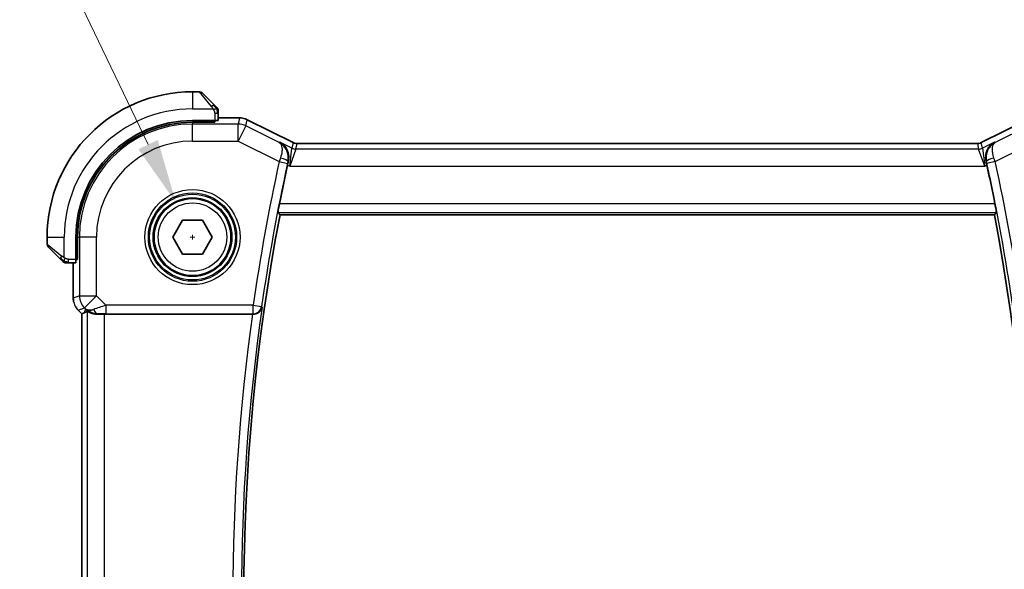
# Model space of a CAD drawing. Units: millimetres. Extents: x 0 to 2386, y 0 to 422.
# Drawn here: x 815 to 872, y 185 to 217 of the extents above; entities that cross this region are included whole.
import ezdxf

# ---------------------------------------------------------------- set-up
doc = ezdxf.new("R2010")
doc.units = ezdxf.units.MM
doc.header["$LTSCALE"] = 1.5
doc.layers.get('Defpoints').update_dxf_attribs({"lineweight": 25})
for name, color, linetype, lineweight in [('Dimension (ISO)', 7, 'Continuous', 18), ('Visible (ISO)', 7, 'Continuous', 35), ('Visible Narrow (ISO)', 7, 'Continuous', 25)]:
    doc.layers.add(name, color=color, linetype=linetype, lineweight=lineweight)
doc.styles.add('Note Text (TK)', font='txt')
doc.dimstyles.new('Default - Method 1b (TK)', dxfattribs={"dimscale": 1.5, "dimtxt": 2.5, "dimasz": 2.5, "dimexe": 1, "dimexo": 1.5, "dimgap": 1, "dimtad": 1, "dimtoh": 1, "dimrnd": 1e-08, "dimdsep": 46, "dimtxsty": 'Note Text (TK)', "dimcen": 0.09, "dimdle": 5, "dimclrd": 100, "dimclre": 100, "dimclrt": 7, "dimadec": 1, "dimazin": 1, "dimtfac": 1, "dimtmove": 0, "dimatfit": 3, "dimfxl": 1, "dimtolj": 1, "dimlwd": -1, "dimlwe": -1, "dimarcsym": 0})

# ---------------------------------------------------------------- blocks, each defined once
blk = doc.blocks.new('*D23')
at = {"layer": 'Defpoints', "color": 0}
for p in [(823.97, 206.169), (825.917, 202.112)]:
    blk.add_point(p, dxfattribs=at)
at = {"layer": 'Dimension (ISO)', "color": 100}
for p, q in [((752.68, 220.835), (816.934, 220.835)), ((816.934, 220.835), (822.348, 209.55)), ((824.809, 204.141), (825.079, 204.141)), ((824.944, 204.006), (824.944, 204.276))]:
    blk.add_line(p, q, dxfattribs=at)
blk.add_solid([(822.912, 209.82), (821.785, 209.28), (823.97, 206.169)], dxfattribs=at)
at = {"layer": 'Dimension (ISO)', "color": 7, "insert": (752.68, 227.751), "char_height": 3.75, "attachment_point": 4, "style": 'Note Text (TK)'}
blk.add_mtext('\\A1; 4-M2.5 六角穴付ボルト\\P4-M2.5 Countersunk hole', dxfattribs=at)

msp = doc.modelspace()

# ---------------------------------------------------------------- linework, layer by layer
at = {"layer": 'Visible (ISO)'}
for p, q in [((825.361, 212.6406), (824.9438, 212.6406)), ((825.5024, 212.582), (826.1961, 211.8883)), ((826.4438, 210.9675), (826.4438, 211.3862)), ((826.2438, 210.9606), (824.9438, 210.9606)), ((826.2438, 210.8612), (824.9438, 210.8612)), ((826.1438, 210.8612), (826.1438, 210.9606)), ((826.2438, 210.9606), (826.2438, 210.8612)), ((827.7011, 211.1121), (826.4438, 211.1121)), ((827.7011, 211.1121), (827.7011, 211.1121)), ((828.1482, 211.0066), (828.1482, 211.0066)), ((828.1482, 211.0066), (830.8317, 209.6648)), ((871.0559, 209.6648), (873.7394, 211.0066)), ((830.8317, 209.6648), (830.8317, 209.6648)), ((831.0549, 209.6121), (831.0549, 209.6121)), ((831.0549, 209.6121), (870.8327, 209.6121)), ((870.8327, 209.6121), (870.8327, 209.6121)), ((871.0559, 209.6648), (871.0559, 209.6648)), ((823.7891, 204.1406), (824.3665, 205.1406)), ((824.3665, 205.1406), (825.5212, 205.1406)), ((825.5212, 205.1406), (826.0985, 204.1406)), ((830.0602, 205.4406), (871.8274, 205.4406)), ((816.4438, 204.1406), (816.4438, 203.7234)), ((818.1238, 204.1406), (818.1238, 202.8406)), ((818.2232, 204.1406), (818.2232, 202.8406)), ((824.3665, 203.1406), (823.7891, 204.1406)), ((826.0985, 204.1406), (825.5212, 203.1406)), ((817.1961, 202.8883), (816.5024, 203.582)), ((818.1238, 202.9406), (818.2232, 202.9406)), ((818.2232, 202.8406), (818.1238, 202.8406)), ((825.5212, 203.1406), (824.3665, 203.1406)), ((817.6982, 202.6406), (818.1168, 202.6406)), ((817.9722, 202.6406), (817.9722, 200.5665)), ((818.2651, 199.8595), (818.2651, 199.8595)), ((818.4722, 199.6523), (818.2651, 199.8595)), ((818.4722, 199.6523), (818.4727, 199.6525)), ((818.4722, 166.6288), (818.4722, 199.6523)), ((818.5999, 199.7052), (818.4727, 199.6525)), ((819.7936, 199.6406), (828.4515, 199.6406))]:
    msp.add_line(p, q, dxfattribs=at)
msp.add_circle((824.9438, 204.1406), 2.25, dxfattribs=at)
for centre, radius, start, end in [((824.9438, 204.1406), 8.5, 90, 180), ((825.361, 212.4406), 0.2, 45, 90), ((826.2438, 211.5577), 0.2, 22.5, 45), ((826.2438, 211.5577), 0.2, 0, 22.5), ((824.9438, 204.1406), 6.82, 90, 180), ((824.9438, 204.1406), 6.7206, 90, 180), ((946.4855, 183.1406), 118.6988, 167.735354, 168.856779), ((755.4021, 183.1406), 118.6988, 11.143222, 12.264647), ((946.4855, 183.1406), 118.5417, 169.156939, 190.843061), ((755.4021, 183.1406), 118.5417, 349.156939, 10.843061), ((816.6438, 203.7234), 0.2, 180, 225), ((817.5266, 202.8406), 0.2, 225, 247.421915), ((817.5266, 202.8406), 0.2, 247.5, 270)]:
    msp.add_arc(centre, radius, start, end, dxfattribs=at)
for centre, major_axis, ratio, start_param, end_param in [((826.2438, 210.9675), (0.2, 0), 0.0349208, 4.712389, 6.2831853), ((818.1168, 202.8406), (0, 0.2), 0.0349208, 3.1415927, 4.712389), ((819.8071, 201.6203), (-1.627, -1.9307), 0.2679815, 0.4775044, 0.6278034), ((819.4015, 200.6412), (-0.7231, -0.691), 0.4923318, 0.0460845, 0.830978), ((819.4015, 200.6412), (0.9887, 0.1833), 0.9812058, 3.7525312, 4.5374248), ((819.7936, 199.6056), (1, 0), 0.0349208, 1.5707963, 1.975542), ((828.4492, 199.6232), (0.5041, 0.0001), 0.0344737, 1.4588763, 1.566228)]:
    msp.add_ellipse(centre, major_axis=major_axis, ratio=ratio, start_param=start_param, end_param=end_param, dxfattribs=at)
for points, knots in [([(826.3321, 211.7522), (826.3242, 211.7602), (826.3155, 211.7689), (826.3062, 211.7782), (826.2971, 211.7873), (826.2874, 211.797), (826.2773, 211.8071), (826.2677, 211.8166), (826.2581, 211.8263), (826.2487, 211.8356), (826.2392, 211.8451), (826.23, 211.8544), (826.2212, 211.8632), (826.2124, 211.872), (826.204, 211.8804), (826.1961, 211.8883)], [0.5, 0.5, 0.5, 0.5, 0.60524772, 0.60524772, 0.60524772, 0.707891, 0.707891, 0.707891, 0.80414857, 0.80414857, 0.80414857, 0.90207429, 0.90207429, 0.90207429, 1, 1, 1, 1]), ([(826.3852, 211.6991), (826.3852, 211.6992), (826.3851, 211.6993), (826.3822, 211.7021), (826.3794, 211.705), (826.3738, 211.7105), (826.3655, 211.7189), (826.3566, 211.7278), (826.3447, 211.7397), (826.3321, 211.7522)], [0, 0, 0, 0, 0.16464555, 0.16464555, 0.16464555, 0.3268563, 0.3268563, 0.3268563, 0.5, 0.5, 0.5, 0.5]), ([(826.4438, 211.5125), (826.4438, 211.524), (826.4438, 211.5338), (826.4438, 211.5411), (826.4438, 211.5482), (826.4438, 211.5528), (826.4438, 211.5552), (826.4438, 211.5555), (826.4438, 211.5557), (826.4438, 211.556), (826.4438, 211.5576), (826.4438, 211.5577), (826.4438, 211.5577)], [0.5, 0.5, 0.5, 0.5, 0.6699894, 0.6699894, 0.6699894, 0.83656608, 0.83656608, 0.83656608, 0.85622576, 0.85622576, 0.85622576, 1, 1, 1, 1]), ([(826.4438, 211.3862), (826.4438, 211.3942), (826.4438, 211.4024), (826.4438, 211.4111), (826.4438, 211.4196), (826.4438, 211.4285), (826.4438, 211.4376), (826.4438, 211.4466), (826.4438, 211.4557), (826.4438, 211.4645), (826.4438, 211.4735), (826.4438, 211.4821), (826.4438, 211.49), (826.4438, 211.4982), (826.4438, 211.5057), (826.4438, 211.5125)], [0, 0, 0, 0, 0.10026775, 0.10026775, 0.10026775, 0.19847065, 0.19847065, 0.19847065, 0.29651622, 0.29651622, 0.29651622, 0.39628078, 0.39628078, 0.39628078, 0.5, 0.5, 0.5, 0.5]), ([(827.7011, 211.1121), (827.8074, 211.1121), (827.915, 211.0946), (828.0612, 211.0462), (828.1055, 211.0279), (828.1482, 211.0066)], [0, 0, 0, 0, 0.0318976, 0.0318976, 0.046207247, 0.046207247, 0.046207247, 0.046207247]), ([(830.0516, 209.6949), (830.0525, 209.6944), (830.0534, 209.6939), (830.1372, 209.6477), (830.2147, 209.5883), (830.3516, 209.4463), (830.4124, 209.3626), (830.5265, 209.1348), (830.5575, 208.9989), (830.573, 208.7764), (830.5668, 208.673), (830.5432, 208.5689)], [-0.13423097, -0.13423097, -0.13423097, -0.13423097, -0.13389532, -0.13389532, -0.10405365, -0.10405365, -0.07437113, -0.07437113, -0.03270955, -0.03270955, 0, 0, 0, 0]), ([(830.8317, 209.6648), (830.8792, 209.6411), (830.9312, 209.6249), (831.0073, 209.6139), (831.0311, 209.6121), (831.0549, 209.6121)], [0, 0, 0, 0, 0.015932324, 0.015932324, 0.023070925, 0.023070925, 0.023070925, 0.023070925]), ([(870.8327, 209.6121), (870.8858, 209.6121), (870.9395, 209.6209), (871.0125, 209.6451), (871.0346, 209.6542), (871.0559, 209.6648)], [0, 0, 0, 0, 0.015932324, 0.015932324, 0.023070925, 0.023070925, 0.023070925, 0.023070925]), ([(871.8361, 209.6949), (871.8351, 209.6944), (871.8342, 209.6939), (871.7504, 209.6477), (871.6729, 209.5883), (871.5358, 209.4462), (871.4751, 209.3624), (871.361, 209.1346), (871.3301, 208.9988), (871.3146, 208.7763), (871.3208, 208.6729), (871.3444, 208.5689)], [-0.00046166, -0.00046166, -0.00046166, -0.00046166, 0, 0, 0.0410671, 0.0410671, 0.08191503, 0.08191503, 0.13915864, 0.13915864, 0.18409316, 0.18409316, 0.18409316, 0.18409316]), ([(829.9443, 205.5809), (829.9426, 205.5829), (829.9429, 205.596), (829.9484, 205.646), (829.9539, 205.6848), (829.9681, 205.7744), (829.9778, 205.8311), (829.9999, 205.9535), (830.0124, 206.0191), (830.0245, 206.0806)], [0.00140922, 0.00140922, 0.00140922, 0.00140922, 0.018882405, 0.018882405, 0.03776481, 0.03776481, 0.056850513, 0.056850513, 0.075592655, 0.075592655, 0.075592655, 0.075592655]), ([(871.8631, 206.0806), (871.8752, 206.0191), (871.8877, 205.9535), (871.9098, 205.8311), (871.9195, 205.7744), (871.9337, 205.6848), (871.9392, 205.646), (871.9447, 205.596), (871.945, 205.5829), (871.9433, 205.5809)], [-0.075592655, -0.075592655, -0.075592655, -0.075592655, -0.056850513, -0.056850513, -0.03776481, -0.03776481, -0.018882405, -0.018882405, -0.00140922, -0.00140922, -0.00140922, -0.00140922]), ([(817.1961, 202.8883), (817.2017, 202.8826), (817.2074, 202.877), (817.2134, 202.871), (817.2193, 202.8651), (817.2256, 202.8588), (817.2321, 202.8522), (817.2387, 202.8457), (817.2455, 202.8388), (817.2525, 202.8319), (817.2595, 202.8249), (817.2666, 202.8177), (817.2737, 202.8107), (817.2807, 202.8036), (817.2877, 202.7967), (817.2944, 202.7899), (817.3012, 202.7832), (817.3076, 202.7767), (817.3138, 202.7705), (817.3201, 202.7643), (817.326, 202.7584), (817.3317, 202.7527)], [0, 0, 0, 0, 0.071275, 0.071275, 0.071275, 0.14246065, 0.14246065, 0.14246065, 0.21364074, 0.21364074, 0.21364074, 0.28489899, 0.28489899, 0.28489899, 0.35632005, 0.35632005, 0.35632005, 0.42799051, 0.42799051, 0.42799051, 0.5, 0.5, 0.5, 0.5]), ([(817.3317, 202.7527), (817.3373, 202.7471), (817.3427, 202.7417), (817.3477, 202.7367), (817.3527, 202.7317), (817.3573, 202.7271), (817.3614, 202.723), (817.3654, 202.7189), (817.369, 202.7154), (817.372, 202.7124), (817.375, 202.7094), (817.3774, 202.707), (817.3792, 202.7052), (817.3809, 202.7035), (817.3821, 202.7023), (817.383, 202.7014), (817.3841, 202.7003), (817.3847, 202.6997), (817.385, 202.6994), (817.3852, 202.6991), (817.3852, 202.6991), (817.3852, 202.6991)], [0.5, 0.5, 0.5, 0.5, 0.57172447, 0.57172447, 0.57172447, 0.6426242, 0.6426242, 0.6426242, 0.71336021, 0.71336021, 0.71336021, 0.78457822, 0.78457822, 0.78457822, 0.85049403, 0.85049403, 0.85049403, 0.92879556, 0.92879556, 0.92879556, 1, 1, 1, 1]), ([(817.5266, 202.6406), (817.5267, 202.6406), (817.5267, 202.6406), (817.5269, 202.6406), (817.5271, 202.6406), (817.5276, 202.6406), (817.5284, 202.6406), (817.5292, 202.6406), (817.5303, 202.6406), (817.5319, 202.6406), (817.5335, 202.6406), (817.5355, 202.6406), (817.5379, 202.6406), (817.5403, 202.6406), (817.5432, 202.6406), (817.5465, 202.6406), (817.5498, 202.6406), (817.5536, 202.6406), (817.5577, 202.6406), (817.562, 202.6406), (817.5666, 202.6406), (817.5715, 202.6406)], [0, 0, 0, 0, 0.07187067, 0.07187067, 0.07187067, 0.14250295, 0.14250295, 0.14250295, 0.21256871, 0.21256871, 0.21256871, 0.28268769, 0.28268769, 0.28268769, 0.35348445, 0.35348445, 0.35348445, 0.42564648, 0.42564648, 0.42564648, 0.5, 0.5, 0.5, 0.5]), ([(817.5715, 202.6406), (817.5773, 202.6406), (817.5836, 202.6406), (817.5904, 202.6406), (817.597, 202.6406), (817.604, 202.6406), (817.6113, 202.6406), (817.6185, 202.6406), (817.6258, 202.6406), (817.6332, 202.6406), (817.6406, 202.6406), (817.6479, 202.6406), (817.6553, 202.6406), (817.657, 202.6406), (817.6586, 202.6406), (817.6602, 202.6406), (817.6659, 202.6406), (817.6717, 202.6406), (817.6773, 202.6406), (817.6845, 202.6406), (817.6914, 202.6406), (817.6982, 202.6406)], [0.5, 0.5, 0.5, 0.5, 0.58502424, 0.58502424, 0.58502424, 0.66947181, 0.66947181, 0.66947181, 0.75324782, 0.75324782, 0.75324782, 0.83626522, 0.83626522, 0.83626522, 0.85443497, 0.85443497, 0.85443497, 0.91835525, 0.91835525, 0.91835525, 1, 1, 1, 1]), ([(817.9909, 200.377), (817.9887, 200.3882), (817.9867, 200.3995), (817.9765, 200.4622), (817.9722, 200.5144), (817.9722, 200.5665)], [0.059166344, 0.059166344, 0.059166344, 0.059166344, 0.062597376, 0.062597376, 0.078216965, 0.078216965, 0.078216965, 0.078216965]), ([(818.7942, 199.8017), (818.7972, 199.8032), (818.8109, 199.7968), (818.8627, 199.7699), (818.9028, 199.749), (818.9951, 199.7091), (819.0554, 199.6866), (819.1957, 199.6519), (819.2758, 199.6401), (819.3701, 199.6376), (819.3848, 199.6375), (819.3998, 199.6377)], [-0.26151943, -0.26151943, -0.26151943, -0.26151943, -0.2370985, -0.2370985, -0.21064366, -0.21064366, -0.18396346, -0.18396346, -0.15728326, -0.15728326, -0.15249257, -0.15249257, -0.15249257, -0.15249257]), ([(828.5055, 199.6405), (828.5388, 199.6403), (828.5715, 199.6435), (828.6351, 199.6556), (828.6658, 199.6644), (828.7476, 199.6955), (828.8064, 199.7273), (828.9026, 199.8155), (828.9361, 199.8592), (828.9871, 199.9511), (829.0049, 200.0003), (829.0143, 200.0506), (829.0145, 200.0514), (829.0146, 200.0522)], [0, 0, 0, 0, 0.010040659, 0.010040659, 0.020256721, 0.020256721, 0.039010131, 0.039010131, 0.053390598, 0.053390598, 0.06804806, 0.06804806, 0.068285186, 0.068285186, 0.068285186, 0.068285186])]:
    msp.add_open_spline(points, degree=3, knots=knots, dxfattribs=at)
for points, degree in [([(830.5432, 208.5689), (830.5269, 208.4974), (830.5109, 208.4252), (830.4957, 208.3555)], 3), ([(871.3919, 208.3555), (871.3767, 208.4252), (871.3607, 208.4974), (871.3444, 208.5689)], 3), ([(830.0602, 205.4406), (830.0023, 205.5107), (829.9443, 205.5809)], 2), ([(871.9433, 205.5809), (871.8853, 205.5107), (871.8274, 205.4406)], 2), ([(818.2651, 199.8595), (818.2233, 199.9013), (818.1852, 199.9473), (818.1514, 199.9963)], 3)]:
    msp.add_open_spline(points, degree=degree, dxfattribs=at)
at = {"layer": 'Visible Narrow (ISO)'}
for p, q in [((824.9438, 212.6406), (824.9438, 211.6406)), ((826.0547, 211.7734), (825.361, 212.6406)), ((824.9438, 211.6406), (826.1498, 211.6406)), ((826.2438, 211.3862), (826.3852, 211.3862)), ((826.2438, 211.3862), (826.2438, 210.9606)), ((826.3852, 211.3862), (826.4438, 211.3862)), ((824.9438, 210.8612), (824.9438, 210.7552)), ((827.6169, 210.7552), (824.9438, 210.7552)), ((824.9438, 209.7558), (824.9438, 210.7552)), ((825.9438, 210.9606), (825.9438, 210.8612)), ((826.4438, 211.1117), (827.7011, 211.1117)), ((827.7011, 211.1117), (827.6169, 210.7552)), ((827.6169, 209.7558), (827.6169, 210.7552)), ((827.7011, 211.1121), (827.7011, 211.1117)), ((828.0639, 210.6497), (828.148, 211.0061)), ((828.1482, 211.0066), (828.148, 211.0061)), ((828.148, 211.0061), (830.8315, 209.6644)), ((871.0561, 209.6644), (873.7396, 211.0061)), ((828.0639, 210.6497), (827.6169, 209.7558)), ((830.0116, 209.6758), (828.0639, 210.6497)), ((873.8238, 210.6497), (871.876, 209.6758)), ((824.9438, 209.7558), (827.6169, 209.7558)), ((827.6169, 209.7558), (830.0102, 208.5592)), ((830.0516, 209.6949), (830.0116, 209.6758)), ((830.7556, 209.3429), (830.0516, 209.6949)), ((830.8315, 209.6644), (830.7556, 209.3429)), ((830.8317, 209.6648), (830.8315, 209.6644)), ((830.979, 209.2901), (831.0549, 209.6117)), ((831.0549, 209.6121), (831.0549, 209.6117)), ((831.0549, 209.6117), (870.8327, 209.6117)), ((870.8327, 209.6121), (870.8327, 209.6117)), ((870.8327, 209.6117), (870.9086, 209.2901)), ((871.0559, 209.6648), (871.0561, 209.6644)), ((871.132, 209.3429), (871.0561, 209.6644)), ((871.8361, 209.6949), (871.132, 209.3429)), ((871.876, 209.6758), (871.8361, 209.6949)), ((871.8774, 208.5592), (874.2707, 209.7558)), ((830.6252, 208.2907), (830.7556, 209.3429)), ((830.979, 209.2901), (830.6252, 208.2907)), ((870.9086, 209.2901), (830.979, 209.2901)), ((871.2625, 208.2907), (870.9086, 209.2901)), ((871.132, 209.3429), (871.2625, 208.2907)), ((830.0102, 208.5592), (830.4984, 208.4526)), ((830.5221, 208.559), (830.5432, 208.5689)), ((871.3444, 208.5689), (871.3655, 208.559)), ((871.8774, 208.5592), (871.3892, 208.4526)), ((830.4957, 208.3555), (830.6252, 208.2907)), ((830.6252, 208.2907), (871.2625, 208.2907)), ((871.2625, 208.2907), (871.3919, 208.3555)), ((829.9443, 205.5809), (871.9433, 205.5809)), ((871.8631, 206.0806), (830.0245, 206.0806)), ((816.4438, 204.1406), (817.4438, 204.1406)), ((817.4438, 202.9346), (817.4438, 204.1406)), ((818.2232, 204.1406), (818.3292, 204.1406)), ((818.3292, 204.1406), (818.3292, 200.7141)), ((819.3285, 204.1406), (818.3292, 204.1406)), ((819.3285, 200.7141), (819.3285, 204.1406)), ((816.4438, 203.7234), (817.3109, 203.0297)), ((817.6982, 202.6991), (817.6982, 202.8406)), ((818.1238, 202.8406), (817.6982, 202.8406)), ((817.6982, 202.6406), (817.6982, 202.6991)), ((818.2232, 203.1406), (818.1238, 203.1406)), ((817.9727, 200.5665), (817.9727, 202.6406)), ((817.9722, 200.5665), (817.9727, 200.5665)), ((818.3292, 200.7141), (817.9727, 200.5665)), ((818.3292, 200.7141), (819.3285, 200.7141)), ((819.3285, 200.7141), (818.6219, 200.0075)), ((819.8844, 200.1583), (819.3285, 200.7141)), ((818.2651, 199.8595), (818.2654, 199.8598)), ((818.2654, 199.8598), (818.6219, 200.0075)), ((818.4727, 199.6525), (818.2654, 199.8598)), ((818.6948, 199.9345), (818.5999, 199.7052)), ((818.6219, 200.0075), (818.6948, 199.9345)), ((818.7942, 199.8017), (818.7942, 166.4795)), ((828.4898, 200.1583), (819.8844, 200.1583)), ((819.8844, 200.1583), (819.8844, 199.6586)), ((828.4898, 200.1583), (828.9843, 200.087)), ((828.4898, 199.6586), (828.4898, 200.1583)), ((829.0146, 200.0522), (828.9843, 200.087)), ((818.4727, 166.6286), (818.4727, 199.6525)), ((819.3998, 199.6377), (819.4065, 199.6539)), ((819.7936, 166.6406), (819.7936, 199.6406)), ((819.8844, 199.6586), (828.4898, 199.6586)), ((828.4898, 199.6586), (828.5055, 199.6405))]:
    msp.add_line(p, q, dxfattribs=at)
for radius in [2.7804, 2.5806, 2.5067, 2.3069, 2]:
    msp.add_circle((824.9438, 204.1406), radius, dxfattribs=at)
for centre, radius, start, end in [((824.9438, 204.1406), 7.5, 90, 180), ((824.9438, 204.1406), 6.6147, 90, 180), ((824.9438, 204.1406), 5.6153, 90, 180), ((946.4855, 183.1406), 119.2166, 167.689248, 171.793187), ((946.4855, 183.1406), 118.7169, 167.689248, 171.793187), ((755.4021, 183.1406), 118.7169, 8.206814, 12.310753), ((755.4021, 183.1406), 119.2166, 8.206814, 12.310753), ((946.4855, 183.1406), 118.682, 171.807727, 188.192274), ((946.4855, 183.1406), 119.1817, 172.042176, 187.957825)]:
    msp.add_arc(centre, radius, start, end, dxfattribs=at)
for centre, major_axis, ratio, start_param, end_param in [((826.0547, 211.7469), (0.1414, 0.1414), 0.0943696, 0.7383527, 1.4767054), ((826.0547, 211.7469), (0.1414, 0.1414), 0.0943696, 0, 0.7383527), ((827.6169, 209.7558), (-0.9732, 0.2298), 0.9993569, 4.480709, 4.944069), ((827.701, 210.112), (0.9732, -0.2298), 0.9996142, 1.3391163, 1.8024763), ((831.0553, 210.1129), (-0.1152, -0.4879), 0.9973052, 6.0515053, 6.5148653), ((870.8323, 210.1129), (0.1152, -0.4879), 0.9973052, 6.0515053, 6.5148653), ((830.979, 209.7898), (-0.4866, 0.1149), 0.9993569, 1.3391163, 1.8024763), ((870.9086, 209.7898), (-0.4866, -0.1149), 0.9993569, 1.3391163, 1.8024763), ((830.0295, 208.5524), (-0.3361, -0.9583), 0.0200935, 4.5001101, 4.7123518), ((830.034, 208.666), (0.4876, -0.1107), 0.2064353, 0.0356753, 1.5202121), ((830.5186, 208.4483), (0.1121, 0.5136), 0.0392222, 1.3621109, 1.5708701), ((871.8536, 208.666), (-0.4876, -0.1107), 0.2064353, 4.7629732, 6.24751), ((871.369, 208.4483), (0.1121, -0.5136), 0.0392222, 1.5707225, 1.7794818), ((871.8582, 208.5524), (-0.3361, 0.9583), 0.0200935, 4.7124262, 4.9246679), ((817.3375, 203.0297), (-0.1414, -0.1414), 0.0943696, 5.5448326, 6.2831853), ((817.3375, 203.0297), (0.1414, 0.1414), 0.0943696, 1.6648873, 2.40324), ((818.9724, 200.5666), (-0.3827, 0.9239), 0.999572, 1.1783496, 1.9632431), ((819.3285, 200.7141), (0.3827, -0.9239), 0.9992864, 4.3199422, 5.1048357), ((819.9018, 200.1409), (-1.0608, -0.3534), 0.0197522, 4.7222696, 5.4732658), ((819.4065, 200.1536), (0.0118, -0.4999), 0.5597234, 5.2028034, 6.2410583), ((828.4898, 200.1583), (0.3779, 0.3273), 0.9989346, 3.9991363, 5.4256417), ((819.9018, 199.6412), (-0.7073, 0.0004), 0.0246777, 4.7370917, 5.4880879)]:
    msp.add_ellipse(centre, major_axis=major_axis, ratio=ratio, start_param=start_param, end_param=end_param, dxfattribs=at)
for points in [[(826.3695, 211.6415), (826.3612, 211.6501), (826.3432, 211.6682), (826.3086, 211.701), (826.2624, 211.7446), (826.2034, 211.8039), (826.1683, 211.8414), (826.1503, 211.8604)], [(826.3695, 211.6415), (826.3569, 211.6404), (826.3286, 211.6365), (826.257, 211.6222), (826.2012, 211.6026), (826.1764, 211.5925)], [(826.3695, 211.6415), (826.3683, 211.657), (826.3657, 211.684), (826.3548, 211.7216), (826.3411, 211.7433), (826.3321, 211.7522)], [(826.3695, 211.6415), (826.3822, 211.6427), (826.4032, 211.6435), (826.4273, 211.6372), (826.4281, 211.6355), (826.4286, 211.6343)], [(826.3695, 211.6415), (826.3703, 211.6323), (826.3716, 211.6124), (826.3739, 211.5756), (826.3769, 211.5256), (826.3815, 211.4565), (826.3852, 211.4105), (826.3852, 211.3862)], [(826.3695, 211.6415), (826.3834, 211.6272), (826.4068, 211.6018), (826.436, 211.5553), (826.4438, 211.5258), (826.4438, 211.5125)], [(817.4426, 202.715), (817.4365, 202.7209), (817.4238, 202.7335), (817.4023, 202.7554), (817.3771, 202.7825), (817.3456, 202.8157), (817.3062, 202.8555), (817.2635, 202.897), (817.2375, 202.9212), (817.2239, 202.9341)], [(817.4426, 202.715), (817.4271, 202.7162), (817.4002, 202.7189), (817.3624, 202.73), (817.3406, 202.7438), (817.3317, 202.7527)], [(817.4426, 202.715), (817.442, 202.7096), (817.4414, 202.6996), (817.4415, 202.6863), (817.4427, 202.6747), (817.445, 202.6651), (817.4479, 202.6583), (817.45, 202.6555), (817.4501, 202.6557), (817.4501, 202.6558)], [(817.4426, 202.715), (817.4438, 202.7276), (817.448, 202.7556), (817.4622, 202.8274), (817.4818, 202.8832), (817.4919, 202.9079)], [(817.4426, 202.715), (817.4503, 202.7144), (817.4667, 202.7133), (817.496, 202.7114), (817.5326, 202.7091), (817.5806, 202.7061), (817.6396, 202.7019), (817.6779, 202.6991), (817.6982, 202.6991)], [(817.4426, 202.715), (817.4568, 202.7012), (817.4823, 202.6776), (817.5288, 202.6483), (817.5582, 202.6406), (817.5715, 202.6406)]]:
    msp.add_open_spline(points, degree=3, dxfattribs=at)
for points, knots in [([(826.0547, 211.7734), (826.058, 211.7693), (826.0684, 211.7559), (826.0812, 211.7388), (826.0892, 211.728), (826.0983, 211.7159), (826.107, 211.7037), (826.116, 211.691), (826.1247, 211.6784), (826.1319, 211.6677), (826.1408, 211.6545), (826.1475, 211.6442), (826.1498, 211.6406)], [0, 0, 0, 0, 0.3215828, 0.3215828, 0.3215828, 0.5255123, 0.5255123, 0.5255123, 0.7373622, 0.7373622, 0.7373622, 1, 1, 1, 1]), ([(826.1498, 211.6406), (826.1512, 211.6382), (826.1532, 211.635), (826.1556, 211.631), (826.1611, 211.6217), (826.1682, 211.6082), (826.1764, 211.5925)], [0.00000016, 0.00000016, 0.00000016, 0.00000016, 0.07789573, 0.07789573, 0.07789573, 0.25827312, 0.25827312, 0.25827312, 0.25827312]), ([(826.1764, 211.5925), (826.1826, 211.5806), (826.1894, 211.5674), (826.1962, 211.5535), (826.2024, 211.5406), (826.2086, 211.5272), (826.2139, 211.5135), (826.2194, 211.4996), (826.2239, 211.4855), (826.2278, 211.472), (826.2321, 211.4568), (826.2354, 211.4423), (826.2381, 211.4295), (826.2423, 211.4097), (826.2438, 211.3941), (826.2438, 211.3862)], [0.25827312, 0.25827312, 0.25827312, 0.25827312, 0.39314391, 0.39314391, 0.39314391, 0.51690147, 0.51690147, 0.51690147, 0.64201572, 0.64201572, 0.64201572, 0.78266988, 0.78266988, 0.78266988, 1, 1, 1, 1]), ([(830.5221, 208.559), (830.5566, 208.714), (830.5508, 208.919), (830.473, 209.1798), (830.3732, 209.3686), (830.2126, 209.5483), (830.0845, 209.6371), (830.015, 209.674), (830.0133, 209.6749), (830.0116, 209.6758)], [-0.081428365, -0.081428365, -0.081428365, -0.081428365, -0.056999856, -0.048857019, -0.032571346, -0.016285673, 0, 0, 0.000406471, 0.000406471, 0.000406471, 0.000406471]), ([(830.0116, 209.6758), (830.0124, 209.6753), (830.0133, 209.6749), (830.0465, 209.6546), (830.1034, 209.5983), (830.1608, 209.4659), (830.1805, 209.3138), (830.1725, 209.0923), (830.1337, 208.9078), (830.0814, 208.7609)], [-0.000406471, -0.000406471, -0.000406471, -0.000406471, 0, 0, 0.016285673, 0.032571346, 0.048857019, 0.056999856, 0.081428365, 0.081428365, 0.081428365, 0.081428365]), ([(871.876, 209.6758), (871.7382, 209.6038), (871.6157, 209.4971), (871.5209, 209.3603), (871.488, 209.3129), (871.4586, 209.2619), (871.4335, 209.2069), (871.4227, 209.1834), (871.4128, 209.1592), (871.4037, 209.1342), (871.3428, 208.9671), (871.3195, 208.7657), (871.3655, 208.559)], [-0.081834836, -0.081834836, -0.081834836, -0.081834836, -0.048857019, -0.048857019, -0.048857019, -0.037438355, -0.037438355, -0.037438355, -0.032571346, -0.032571346, -0.032571346, 0, 0, 0, 0]), ([(871.8062, 208.7609), (871.7365, 208.9568), (871.7086, 209.1351), (871.7101, 209.2747), (871.7109, 209.3446), (871.7188, 209.4051), (871.7323, 209.4575), (871.7596, 209.5638), (871.8099, 209.6366), (871.876, 209.6758)], [0, 0, 0, 0, 0.032571346, 0.032571346, 0.032571346, 0.048857019, 0.048857019, 0.048857019, 0.081834836, 0.081834836, 0.081834836, 0.081834836]), ([(817.4438, 202.9346), (817.4425, 202.9354), (817.4403, 202.9368), (817.4375, 202.9386), (817.4313, 202.9425), (817.4222, 202.9487), (817.4115, 202.956), (817.4036, 202.9615), (817.3948, 202.9675), (817.3858, 202.9738), (817.3773, 202.9798), (817.3687, 202.986), (817.3605, 202.992), (817.3515, 202.9987), (817.343, 203.0051), (817.3356, 203.0107), (817.3234, 203.0199), (817.3142, 203.0271), (817.3109, 203.0297)], [0.00000014, 0.00000014, 0.00000014, 0.00000014, 0.09424462, 0.09424462, 0.09424462, 0.29608497, 0.29608497, 0.29608497, 0.44613462, 0.44613462, 0.44613462, 0.58843853, 0.58843853, 0.58843853, 0.74422937, 0.74422937, 0.74422937, 1, 1, 1, 1]), ([(817.4919, 202.9079), (817.4815, 202.9133), (817.4721, 202.9183), (817.4643, 202.9226), (817.4551, 202.9277), (817.4481, 202.932), (817.4438, 202.9346)], [0.74172688, 0.74172688, 0.74172688, 0.74172688, 0.86054632, 0.86054632, 0.86054632, 1, 1, 1, 1]), ([(817.6982, 202.8406), (817.6913, 202.8406), (817.6784, 202.8416), (817.662, 202.8448), (817.6514, 202.8469), (817.6393, 202.8495), (817.6265, 202.8528), (817.6153, 202.8557), (817.6034, 202.859), (817.5915, 202.863), (817.5801, 202.8668), (817.5686, 202.8712), (817.5574, 202.876), (817.546, 202.8809), (817.535, 202.8862), (817.5244, 202.8914), (817.5128, 202.8971), (817.5019, 202.9027), (817.4919, 202.9079)], [0, 0, 0, 0, 0.19035453, 0.19035453, 0.19035453, 0.31386322, 0.31386322, 0.31386322, 0.42140608, 0.42140608, 0.42140608, 0.52396797, 0.52396797, 0.52396797, 0.62813475, 0.62813475, 0.62813475, 0.74172688, 0.74172688, 0.74172688, 0.74172688])]:
    msp.add_open_spline(points, degree=3, knots=knots, dxfattribs=at)

# ---------------------------------------------------------------- dimensions: what is measured, and where the dimension line sits
at = {"layer": 'Dimension (ISO)', "color": 100}
dim = msp.add_diameter_dim_2p(p1=(825.9171, 202.112), p2=(823.9705, 206.1691), text=' 4-M2.5 六角穴付ボルト\\P4-M2.5 Countersunk hole', dimstyle='Default - Method 1b (TK)', override={"dimtih": 1, "dimdec": 2, "dimlfac": 1, "dimtp": 0, "dimtm": 0, "dimtdec": 2, "dimtofl": 0}, dxfattribs=at)
dim.commit()
dim.dimension.update_dxf_attribs({"geometry": '*D23', "text_midpoint": (781.2734, 220.8354), "dimtype": 163})

doc.saveas('drawing.dxf')
